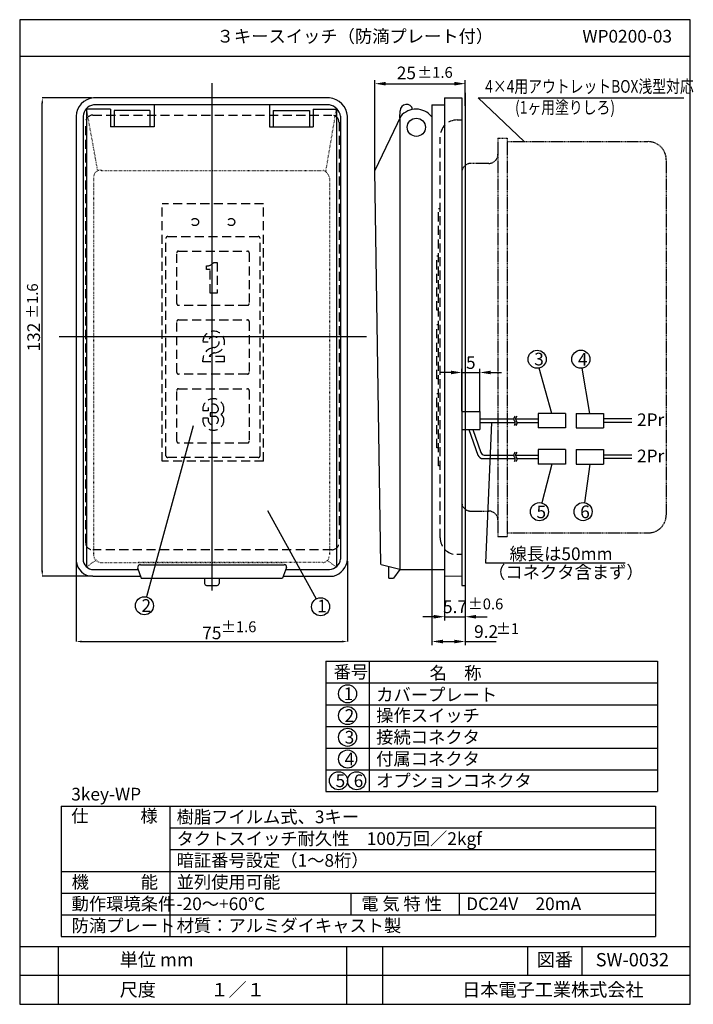
# Model space of a CAD drawing. Extents: x 4 to 190, y 8 to 280.
import ezdxf

# ---------------------------------------------------------------- set-up
doc = ezdxf.new("R2010")
doc.units = 0
doc.header["$MEASUREMENT"] = 0
doc.linetypes.add('DOT', pattern=[0.25, 0, -0.25])
doc.linetypes.add('HIDDEN', pattern=[0.375, 0.25, -0.125])
doc.layers.get('0').update_dxf_attribs({"linetype": 'CONTINUOUS'})
doc.layers.get('DEFPOINTS').update_dxf_attribs({"linetype": 'CONTINUOUS'})
doc.layers.add('1', color=7, linetype='CONTINUOUS')
doc.styles.add('BIGFONT', font='MS PMincho.ttf')
doc.styles.get("Standard").update_dxf_attribs({"font": 'txt.shx', "width": 0.5, "bigfont": 'bigfont.shx'})
doc.dimstyles.new('ISO-25', dxfattribs={"dimtxt": 1.5, "dimasz": 1.5, "dimexe": 0, "dimexo": 0.625, "dimtad": 1, "dimdec": 4, "dimdsep": 46, "dimtxsty": 'BIGFONT', "dimcen": 1.5, "dimadec": 0, "dimazin": 0, "dimtfac": 1, "dimtdec": 4, "dimtix": 1, "dimtmove": 2, "dimatfit": 3, "dimfxl": 1, "dimtolj": 1, "dimtzin": 0, "dimarcsym": 0})
doc.dimstyles.get("Standard").update_dxf_attribs({"dimtxt": 3.5, "dimasz": 3, "dimexe": 1, "dimexo": 0.0625, "dimgap": 1, "dimtad": 1, "dimdec": 4, "dimzin": 0, "dimdsep": 46, "dimtxsty": 'BIGFONT', "dimcen": 0.09, "dimadec": 0, "dimazin": 0, "dimtfac": 1, "dimtdec": 4, "dimtmove": 2, "dimatfit": 3, "dimfxl": 1, "dimtolj": 1, "dimtzin": 0, "dimarcsym": 0})

# ---------------------------------------------------------------- blocks, each defined once
blk = doc.blocks.new('waku')
for p, q in [((189.375, 280.075), (4.15, 280.075)), ((4.15, 280.075), (4.15, 8.275)), ((189.375, 8.275), (189.375, 280.075)), ((4.15, 8.275), (189.375, 8.275))]:
    blk.add_line(p, q)
blk = doc.blocks.new('*D6')
at = {"color": 0, "linetype": 'Continuous', "lineweight": -2}
for p, q in [((123.33, 182.69), (120.33, 182.69)), ((126.33, 171.97), (126.33, 183.69)), ((126.33, 182.69), (131.33, 182.69)), ((131.33, 171.97), (131.33, 183.69)), ((134.33, 182.69), (137.33, 182.69))]:
    blk.add_line(p, q, dxfattribs=at)
at = {"color": 0, "linetype": 'Continuous'}
for points in [[(123.33, 183.19), (123.33, 182.19), (126.33, 182.69)], [(134.33, 183.19), (134.33, 182.19), (131.33, 182.69)]]:
    blk.add_solid(points, dxfattribs=at)
at = {"layer": 'DEFPOINTS', "color": 0, "linetype": 'Continuous'}
for p in [(131.33, 182.69), (126.33, 171.91), (131.33, 171.91)]:
    blk.add_point(p, dxfattribs=at)
at = {"color": 0, "linetype": 'Continuous', "insert": (128.83, 185.44), "char_height": 3.5, "attachment_point": 5}
blk.add_mtext('\\A1;5', dxfattribs=at)
blk = doc.blocks.new('*D12')
at = {"color": 0, "lineweight": -2}
for p, q in [((24, 258.46), (10.44, 258.46)), ((10.44, 127.96), (10.44, 256.96)), ((24.4, 126.46), (10.44, 126.46))]:
    blk.add_line(p, q, dxfattribs=at)
at = {"color": 0}
for points in [[(10.19, 256.96), (10.69, 256.96), (10.44, 258.46)], [(10.19, 127.96), (10.69, 127.96), (10.44, 126.46)]]:
    blk.add_solid(points, dxfattribs=at)
at = {"layer": 'DEFPOINTS', "color": 0}
for p in [(10.44, 258.46), (24.62, 258.46), (25.02, 126.46)]:
    blk.add_point(p, dxfattribs=at)
at = {"color": 0, "insert": (8.07, 192.46), "char_height": 3.5, "attachment_point": 5, "rotation": 90, "style": 'BIGFONT'}
blk.add_mtext('\\A1;132', dxfattribs=at)
blk = doc.blocks.new('*D8')
at = {"color": 0, "lineweight": -2}
for p, q in [((19.79, 130.56), (19.79, 108.42)), ((94.79, 130.56), (94.79, 108.42)), ((21.29, 108.42), (93.29, 108.42))]:
    blk.add_line(p, q, dxfattribs=at)
at = {"color": 0}
for points in [[(21.29, 108.67), (21.29, 108.17), (19.79, 108.42)], [(93.29, 108.67), (93.29, 108.17), (94.79, 108.42)]]:
    blk.add_solid(points, dxfattribs=at)
at = {"layer": 'DEFPOINTS', "color": 0}
for p in [(19.79, 131.19), (94.79, 131.19), (94.79, 108.42)]:
    blk.add_point(p, dxfattribs=at)
at = {"color": 0, "insert": (57.29, 110.8), "char_height": 3.5, "attachment_point": 5, "style": 'BIGFONT'}
blk.add_mtext('\\A1;75', dxfattribs=at)
blk = doc.blocks.new('*D9')
at = {"color": 0, "linetype": 'Continuous', "lineweight": -2}
for p, q in [((102.31, 238.48), (102.31, 263.41)), ((105.31, 262.41), (124.31, 262.41)), ((127.31, 256.32), (127.31, 263.41))]:
    blk.add_line(p, q, dxfattribs=at)
at = {"color": 0, "linetype": 'Continuous'}
for points in [[(105.31, 262.91), (105.31, 261.91), (102.31, 262.41)], [(124.31, 262.91), (124.31, 261.91), (127.31, 262.41)]]:
    blk.add_solid(points, dxfattribs=at)
at = {"layer": 'DEFPOINTS', "color": 0, "linetype": 'Continuous'}
for p in [(127.31, 262.41), (127.31, 256.26), (102.31, 238.42)]:
    blk.add_point(p, dxfattribs=at)
at = {"color": 0, "linetype": 'Continuous', "insert": (111.04, 265.38), "char_height": 3.5, "attachment_point": 5}
blk.add_mtext('\\A1;25', dxfattribs=at)
blk = doc.blocks.new('*D10')
at = {"color": 0, "linetype": 'Continuous', "lineweight": -2}
for p, q in [((118.11, 128.22), (118.11, 107.42)), ((127.31, 123.85), (127.31, 107.42)), ((121.11, 108.42), (124.31, 108.42)), ((127.31, 108.42), (135.81, 108.42))]:
    blk.add_line(p, q, dxfattribs=at)
at = {"color": 0, "linetype": 'Continuous'}
for points in [[(121.11, 108.92), (121.11, 107.92), (118.11, 108.42)], [(124.31, 108.92), (124.31, 107.92), (127.31, 108.42)]]:
    blk.add_solid(points, dxfattribs=at)
at = {"layer": 'DEFPOINTS', "color": 0, "linetype": 'Continuous'}
for p in [(118.11, 128.28), (127.31, 123.91), (127.31, 108.42)]:
    blk.add_point(p, dxfattribs=at)
at = {"color": 0, "linetype": 'Continuous', "insert": (133.06, 111.17), "char_height": 3.5, "attachment_point": 5}
blk.add_mtext('\\A1;9.2', dxfattribs=at)
blk = doc.blocks.new('*D11')
at = {"color": 0, "linetype": 'Continuous', "lineweight": -2}
for p, q in [((121.61, 126.46), (121.61, 114.26)), ((127.31, 123.85), (127.31, 114.26)), ((118.61, 115.26), (115.61, 115.26)), ((121.61, 115.26), (127.31, 115.26)), ((130.31, 115.26), (133.31, 115.26))]:
    blk.add_line(p, q, dxfattribs=at)
at = {"color": 0, "linetype": 'Continuous'}
for points in [[(118.61, 115.76), (118.61, 114.76), (121.61, 115.26)], [(130.31, 115.76), (130.31, 114.76), (127.31, 115.26)]]:
    blk.add_solid(points, dxfattribs=at)
at = {"layer": 'DEFPOINTS', "color": 0, "linetype": 'Continuous'}
for p in [(121.61, 126.52), (127.31, 123.91), (127.31, 115.26)]:
    blk.add_point(p, dxfattribs=at)
at = {"color": 0, "linetype": 'Continuous', "insert": (124.46, 118.01), "char_height": 3.5, "attachment_point": 5}
blk.add_mtext('\\A1;5.7', dxfattribs=at)

msp = doc.modelspace()

# ---------------------------------------------------------------- linework, layer by layer
for p, q in [((4.2, 270.025), (189.425, 270.025)), ((89.75126, 258.46245), (24.62486, 258.46245)), ((121.61008, 258.46245), (121.61008, 126.52495)), ((121.61008, 258.46245), (126.33328, 258.46245)), ((126.33328, 258.46245), (126.33328, 123.90805)), ((127.31008, 259.86491), (127.31008, 123.90805)), ((89.75126, 256.53525), (24.62486, 256.53525)), ((41.33606, 256.53525), (41.33606, 250.51605)), ((73.25126, 256.53525), (73.25126, 250.51605)), ((118.11008, 256.53525), (118.11008, 128.28405)), ((118.11008, 256.53525), (121.61008, 256.53525)), ((19.79366, 253.42005), (19.79366, 130.6214)), ((21.72086, 253.42005), (21.72086, 131.18805)), ((22.69766, 255.37365), (22.69766, 129.04965)), ((29.29766, 255.37365), (22.69766, 255.37365)), ((29.29766, 255.37365), (29.29766, 250.51605)), ((30.27446, 254.97765), (30.27446, 250.51605)), ((40.14806, 254.97765), (30.27446, 254.97765)), ((40.14806, 254.97765), (40.14806, 250.51605)), ((74.22806, 254.97765), (84.31286, 254.97765)), ((74.22806, 254.97765), (74.22806, 250.51605)), ((84.31286, 254.97765), (84.31286, 250.51605)), ((85.28966, 255.37365), (85.28966, 250.51605)), ((85.28966, 255.37365), (91.70486, 255.37365)), ((91.70486, 255.37365), (91.70486, 129.04965)), ((92.86646, 253.42005), (92.86646, 131.18805)), ((94.79366, 131.18805), (94.79366, 253.42005)), ((109.46856, 253.41226), (102.31008, 238.41515)), ((41.33606, 250.51605), (29.29766, 250.51605)), ((73.25126, 250.51605), (85.28966, 250.51605)), ((131.33328, 171.90965), (131.33328, 166.90965)), ((147.47688, 171.40965), (147.47688, 167.40965)), ((154.97688, 171.40965), (154.97688, 167.40965)), ((157.97688, 171.40965), (157.97688, 167.40965)), ((165.47688, 171.40965), (165.47688, 167.40965)), ((147.47688, 161.40965), (147.47688, 157.40965)), ((154.97688, 161.40965), (154.97688, 157.40965)), ((157.97688, 161.40965), (157.97688, 157.40965)), ((165.47688, 161.40965), (165.47688, 157.40965)), ((24.62486, 128.28405), (36.9183, 128.28405)), ((77.66901, 128.28405), (89.75126, 128.28405)), ((109.25248, 128.28405), (104.02528, 129.63045)), ((106.16368, 125.90805), (106.16368, 129.04965)), ((109.25248, 128.28405), (107.51008, 125.90805)), ((109.25248, 128.28405), (121.61008, 128.34655)), ((106.16368, 125.90805), (107.51008, 125.90805)), ((121.61008, 126.52495), (126.33328, 126.46245)), ((121.61008, 126.52495), (126.33328, 126.46245)), ((88.78539, 102.98438), (88.78539, 66.98438)), ((88.78539, 102.98438), (180.41039, 102.98438)), ((100.78539, 102.98438), (100.78539, 66.98438)), ((180.41039, 102.98438), (180.41039, 66.98438)), ((88.78539, 96.98438), (180.41039, 96.98438)), ((88.78539, 90.98438), (180.41039, 90.98438)), ((88.78539, 84.98438), (180.41039, 84.98438)), ((88.78539, 78.98438), (180.41039, 78.98438)), ((88.78539, 72.98438), (180.41039, 72.98438)), ((88.78539, 66.98438), (180.41039, 66.98438)), ((15.65, 62.96467), (15.65, 26.96467)), ((15.65, 62.96467), (179.9, 62.96467)), ((45.65, 62.96467), (45.65, 26.96467)), ((179.9, 62.96467), (179.9, 26.96467)), ((45.65, 56.96467), (179.9, 56.96467)), ((45.65, 50.96467), (179.9, 50.96467)), ((15.65, 44.96467), (179.9, 44.96467)), ((15.65, 38.96467), (179.9, 38.96467)), ((95.65, 38.96467), (95.65, 32.96467)), ((125.65, 38.96467), (125.65, 32.96467)), ((15.65, 32.96467), (179.9, 32.96467)), ((15.65, 26.96467), (179.9, 26.96467)), ((4.2, 24.275), (189.425, 24.275)), ((4.975, 24.275), (189.425, 24.275)), ((14.825, 24.275), (14.825, 8.275)), ((94.45, 24.275), (94.45, 8.275)), ((104.475, 24.275), (104.475, 8.275)), ((144.475, 24.275), (144.475, 16.275)), ((159.5, 24.275), (159.5, 16.275)), ((4.2, 16.275), (189.425, 16.275))]:
    msp.add_line(p, q)
at = {"color": 7}
for p, q in [((57.29366, 262.51477), (57.29366, 122.48905)), ((109.25248, 252.96927), (109.25248, 128.28405)), ((103.94608, 129.70965), (102.31008, 238.41515)), ((100.02214, 192.50191), (15.13414, 192.50191)), ((36.76226, 128.73215), (37.74566, 125.90805)), ((37.61366, 129.63045), (77.29046, 129.63045)), ((77.87126, 128.86485), (76.84166, 125.90805)), ((55.29366, 125.90805), (55.29366, 124.40805)), ((59.29366, 125.90805), (59.29366, 124.40805))]:
    msp.add_line(p, q, dxfattribs=at)
at = {"color": 7, "linetype": 'DOT'}
for p, q in [((25.76978, 238.35911), (22.69766, 255.37365)), ((88.77446, 238.10805), (91.70486, 255.37365)), ((26.76326, 238.47765), (87.82406, 238.47765)), ((24.62486, 236.36565), (24.62486, 132.16485)), ((89.75126, 236.36565), (89.75126, 132.16485)), ((25.20566, 130.79205), (22.69766, 129.04965)), ((89.17046, 130.79205), (91.70486, 129.04965)), ((26.76326, 130.21125), (77.52806, 130.21125)), ((87.82406, 130.21125), (37.05926, 130.21125))]:
    msp.add_line(p, q, dxfattribs=at)
at = {"linetype": 'HIDDEN', "ltscale": 10}
for p, q in [((24.38139, 253.71726), (90.48139, 253.71726)), ((22.43139, 135.66726), (22.43139, 251.76726)), ((92.43139, 251.76726), (92.43139, 135.66726)), ((125.08328, 252.40965), (126.33328, 252.40965)), ((126.33328, 252.40965), (126.33328, 132.40965)), ((120.33328, 137.05965), (120.33328, 247.65965)), ((126.33328, 237.90965), (126.33328, 146.90965)), ((119.90828, 156.90965), (119.90828, 227.90965)), ((119.90828, 227.90965), (120.33328, 227.90965)), ((119.40828, 214.90965), (119.90828, 214.90965)), ((119.40828, 199.90965), (119.40828, 214.90965)), ((55.80639, 211.09226), (55.80639, 212.09226)), ((57.80639, 213.09226), (58.80639, 213.09226)), ((58.80639, 213.09226), (58.80639, 204.59226)), ((56.80639, 211.09226), (55.80639, 211.09226)), ((56.80639, 204.59226), (56.80639, 211.09226)), ((58.80639, 204.59226), (56.80639, 204.59226)), ((119.90828, 199.90965), (119.40828, 199.90965)), ((119.40828, 195.90965), (119.90828, 195.90965)), ((119.40828, 180.90965), (119.40828, 195.90965)), ((56.30639, 191.09226), (54.80639, 191.09226)), ((54.80639, 185.59226), (54.80639, 186.09226)), ((60.80639, 185.59226), (54.80639, 185.59226)), ((60.80639, 187.09226), (56.55639, 187.09226)), ((60.80639, 185.59226), (60.80639, 187.09226)), ((119.90828, 180.90965), (119.40828, 180.90965)), ((119.40828, 176.90965), (119.90828, 176.90965)), ((119.40828, 161.90965), (119.40828, 176.90965)), ((56.30639, 172.09226), (54.80639, 172.09226)), ((56.80639, 171.59226), (56.80639, 170.59226)), ((58.11246, 171.59226), (56.80639, 171.59226)), ((56.30639, 170.09226), (54.80639, 170.09226)), ((56.80639, 170.59226), (58.11246, 170.59226)), ((119.90828, 161.90965), (119.40828, 161.90965)), ((120.33328, 156.90965), (119.90828, 156.90965)), ((90.48139, 133.71726), (24.38139, 133.71726)), ((126.33328, 132.40965), (124.98328, 132.40965))]:
    msp.add_line(p, q, dxfattribs=at)
at = {"linetype": 'Continuous'}
for p, q in [((109.24866, 252.96143), (109.29617, 254.9565)), ((151.22688, 171.40965), (147.73137, 183.90508)), ((161.72688, 171.40965), (159.5861, 183.88368)), ((126.33328, 171.90965), (131.33328, 171.90965)), ((154.97688, 171.40965), (147.47688, 171.40965)), ((157.97688, 171.40965), (165.47688, 171.40965)), ((131.33328, 169.90965), (140.68968, 169.90965)), ((131.33328, 168.90965), (141.11312, 168.90965)), ((141.02714, 170.65681), (140.78236, 170.21757)), ((140.8375, 169.40248), (140.97688, 169.21663)), ((141.18968, 169.90965), (147.47688, 169.90965)), ((141.52714, 170.65681), (141.28236, 170.21757)), ((141.3375, 169.40248), (141.47688, 169.21663)), ((141.61312, 168.90965), (147.47688, 168.90965)), ((173.28398, 169.90965), (165.47688, 169.90965)), ((173.28398, 168.90965), (165.47688, 168.90965)), ((52.12437, 167.98534), (39.24958, 120.72917)), ((126.33328, 166.90965), (131.33328, 166.90965)), ((128.30235, 166.90965), (130.80396, 159.90514)), ((129.36421, 166.90965), (131.62719, 160.57331)), ((141.00092, 168.35061), (140.79527, 168.04212)), ((141.50092, 168.35061), (141.29527, 168.04212)), ((154.97688, 167.40965), (147.47688, 167.40965)), ((157.97688, 167.40965), (165.47688, 167.40965)), ((141.02714, 160.65681), (140.78236, 160.21757)), ((141.52714, 160.65681), (141.28236, 160.21757)), ((154.97688, 161.40965), (147.47688, 161.40965)), ((157.97688, 161.40965), (165.47688, 161.40965)), ((132.21657, 158.90965), (141.11312, 158.90965)), ((132.56893, 159.90965), (140.68968, 159.90965)), ((141.00092, 158.35061), (140.79527, 158.04212)), ((140.8375, 159.40248), (140.97688, 159.21663)), ((141.18968, 159.90965), (147.47688, 159.90965)), ((141.50092, 158.35061), (141.29527, 158.04212)), ((141.3375, 159.40248), (141.47688, 159.21663)), ((141.61312, 158.90965), (147.47688, 158.90965)), ((173.28398, 159.90965), (165.47688, 159.90965)), ((173.28398, 158.90965), (165.47688, 158.90965)), ((154.97688, 157.40965), (147.47688, 157.40965)), ((151.22688, 157.40965), (148.42633, 146.67779)), ((157.97688, 157.40965), (165.47688, 157.40965)), ((161.72688, 157.40965), (160.25951, 146.74595)), ((72.66586, 144.54326), (86.12799, 120.21013)), ((136.33328, 137.40965), (138.83328, 137.40965)), ((24.39586, 126.46245), (37.55261, 126.46245)), ((37.74566, 125.90805), (76.84166, 125.90805)), ((77.03471, 126.46245), (90.87597, 126.46245)), ((55.79366, 123.90805), (58.79366, 123.90805)), ((126.33328, 123.90805), (127.31008, 123.90805))]:
    msp.add_line(p, q, dxfattribs=at)
at = {"linetype": 'HIDDEN'}
for p, q in [((136.33328, 247.40965), (138.83328, 247.40965)), ((136.33328, 247.40965), (136.33328, 137.40965)), ((138.83328, 247.40965), (138.83328, 137.40965)), ((138.83328, 246.40965), (177.83328, 246.40965)), ((133.83328, 240.40965), (128.83328, 240.40965)), ((182.83328, 241.40965), (182.83328, 143.40965)), ((128.83328, 144.40965), (133.83328, 144.40965)), ((138.83328, 138.40965), (177.83328, 138.40965))]:
    msp.add_line(p, q, dxfattribs=at)
for points in [[(143.61716, 246.40965, 0), (130.89713, 258.52205, 0), (187.68056, 258.52205, 0)], [(134.50965, 168.90965, 0), (132.88528, 130.11265, 0), (171.44128, 130.11265, 0)]]:
    msp.add_polyline3d(points)
at = {"linetype": 'Continuous'}
for centre in [(113.7843, 250.3733), (147.16382, 186.33981), (159.23228, 186.35851), (159.86354, 144.2775), (147.79508, 144.2588), (38.66049, 118.29956), (87.33666, 118.02173), (94.78539, 93.98438), (94.78539, 87.98438), (94.78539, 81.98438), (94.78539, 75.98438), (92.28539, 69.98438), (97.28539, 69.98438)]:
    msp.add_circle(centre, 2.5, dxfattribs=at)
at = {"linetype": 'HIDDEN', "ltscale": 10}
for centre in [(52.60639, 224.21726), (62.60639, 224.21726)]:
    msp.add_circle(centre, 1, dxfattribs=at)
for centre, radius, start, end in [((24.93979, 253.32508), 5.14701, 93.5080347, 178.9427479), ((89.26185, 252.93064), 5.55342, 5.0558858, 84.9441142), ((25.02119, 253.25462), 3.30448, 96.8885924, 177.1305152), ((89.13725, 252.80604), 3.77941, 9.3497267, 80.6502733), ((113.71405, 249.79848), 5.57527, 38.960752, 139.5954556), ((24.38243, 131.07341), 4.61098, 185.6257019, 270.1668744), ((24.62486, 131.18805), 2.904, 180, 270), ((89.58874, 131.58126), 3.30121, 272.8217154, 353.1591769), ((89.50338, 131.58712), 5.3053, 284.9941005, 355.6860903)]:
    msp.add_arc(centre, radius, start, end)
at = {"linetype": 'Continuous'}
for centre, radius, start, end in [((111.04617, 254.9565), 1.75, 11.0579002, 180), ((141.4375, 169.85248), 0.75, 150.8699396, 216.8698976), ((140.37688, 168.76663), 0.75, 326.3099325, 36.8698976), ((141.9375, 169.85248), 0.75, 150.8699396, 216.8698976), ((140.87688, 168.76663), 0.75, 326.3099325, 36.8698976), ((132.56893, 160.90965), 1, 199.6538241, 270), ((132.21657, 160.40965), 1.5, 199.6538241, 270), ((141.4375, 159.85248), 0.75, 150.8699396, 216.8698976), ((140.37688, 158.76663), 0.75, 326.3099325, 36.8698976), ((141.9375, 159.85248), 0.75, 150.8699396, 216.8698976), ((140.87688, 158.76663), 0.75, 326.3099325, 36.8698976), ((55.79366, 124.40805), 0.5, 180, 270), ((58.79366, 124.40805), 0.5, 270, 0)]:
    msp.add_arc(centre, radius, start, end, dxfattribs=at)
at = {"linetype": 'HIDDEN', "ltscale": 10}
for centre, radius, start, end in [((24.38139, 251.76726), 1.95, 90, 180), ((90.45639, 251.76726), 1.95, 0, 90), ((125.08328, 247.65965), 4.75, 90, 180), ((55.80639, 214.59226), 2.5, 270, 323.1301024), ((57.80639, 191.09226), 3, 273.29753, 180), ((57.80639, 191.09226), 1.5, 270, 180), ((58.26805, 186.16084), 3.46234, 97.662535, 181.1348757), ((58.43139, 185.94747), 2.19686, 101.88496, 148.5934952), ((57.70766, 172.51683), 2.93218, 356.4829801, 188.3255181), ((57.67858, 172.52556), 1.43898, 8.7403537, 197.5243844), ((58.11246, 172.59226), 1, 270, 8.7403537), ((58.30639, 173.09226), 2.5, 306.8698976, 332.4424458), ((59.63621, 172.3983), 1, 332.4424458, 356.4829801), ((57.70766, 169.66769), 2.93218, 171.6744819, 3.5170199), ((57.67858, 169.65897), 1.43898, 162.4756156, 351.2596463), ((58.11246, 169.59226), 1, 351.2596463, 90), ((58.30639, 169.09226), 2.5, 27.5575542, 53.1301024), ((59.63621, 169.78622), 1, 3.5170199, 27.5575542), ((124.98328, 137.08465), 4.65, 180, 270), ((24.38139, 135.69226), 1.95, 180, 270), ((90.45639, 135.69226), 1.95, 270, 0)]:
    msp.add_arc(centre, radius, start, end, dxfattribs=at)
at = {"linetype": 'HIDDEN'}
for centre, radius, start, end in [((177.83328, 241.40965), 5, 0, 90), ((133.83328, 242.90965), 2.5, 270.0000016, 0), ((128.83328, 237.90965), 2.5, 90.0000016, 180), ((128.83328, 146.90965), 2.5, 180, 270.0000016), ((133.83328, 141.90965), 2.5, 0, 90.0000016), ((177.83328, 143.40965), 5, 270, 0)]:
    msp.add_arc(centre, radius, start, end, dxfattribs=at)
at = {"color": 7}
msp.add_arc((77.32272, 129.05182), 0.57953, 341.1777793, 93.1916336, dxfattribs=at)
at = {"color": 7, "linetype": 'DOT'}
for centre, major_axis, ratio, start_param, end_param in [((26.52701, 236.55503), (-0.97746, 1.69593), 0.971990236, -0.658819117, 1.157724177), ((87.82406, 236.36565), (-0.81765, 1.99514), 0.879075681, 4.366601784, 5.84694739), ((26.76326, 132.16485), (-2.00675, 0.8779), 0.874942986, 0.463651909, 1.936358737), ((87.82406, 132.16485), (-1.3814, 1.3814), 0.986486, 2.445165346, 3.825747654)]:
    msp.add_ellipse(centre, major_axis=major_axis, ratio=ratio, start_param=start_param, end_param=end_param, dxfattribs=at)
at = {"color": 7}
msp.add_ellipse((37.58859, 128.80034), major_axis=(-0.59736, 0.59736), ratio=0.96875, start_param=-0.831417654, end_param=0.883344531, dxfattribs=at)
at = {"layer": '1', "linetype": 'HIDDEN', "ltscale": 10}
for p, q in [((43.60639, 158.21726), (43.60639, 229.21726)), ((71.60639, 229.21726), (43.60639, 229.21726)), ((71.60639, 158.21726), (71.60639, 229.21726)), ((45.10639, 220.21726), (70.10639, 220.21726)), ((44.60639, 159.71726), (44.60639, 219.71726)), ((70.60639, 159.71726), (70.60639, 219.71726)), ((47.60639, 201.71726), (47.60639, 215.71726)), ((48.10639, 216.21726), (67.10639, 216.21726)), ((67.60639, 215.71726), (67.60639, 201.71726)), ((67.10639, 201.21726), (48.10639, 201.21726)), ((47.60639, 182.71726), (47.60639, 196.71726)), ((48.10639, 197.21726), (67.10639, 197.21726)), ((67.60639, 196.71726), (67.60639, 182.71726)), ((67.10639, 182.21726), (48.10639, 182.21726)), ((47.60639, 163.71726), (47.60639, 177.71726)), ((48.10639, 178.21726), (67.10639, 178.21726)), ((67.60639, 177.71726), (67.60639, 163.71726)), ((67.10639, 163.21726), (48.10639, 163.21726)), ((71.60639, 158.21726), (43.60639, 158.21726)), ((70.10639, 159.21726), (45.10639, 159.21726))]:
    msp.add_line(p, q, dxfattribs=at)
for centre, start, end in [((45.10639, 219.71726), 90, 180), ((70.10639, 219.71726), 0, 90), ((48.10639, 215.71726), 90, 180), ((67.10639, 215.71726), 0, 90), ((48.10639, 201.71726), 180, 270), ((67.10639, 201.71726), 270, 0), ((48.10639, 196.71726), 90, 180), ((67.10639, 196.71726), 0, 90), ((48.10639, 182.71726), 180, 270), ((67.10639, 182.71726), 270, 0), ((48.10639, 177.71726), 90, 180), ((67.10639, 177.71726), 0, 90), ((48.10639, 163.71726), 180, 270), ((67.10639, 163.71726), 270, 0), ((45.10639, 159.71726), 180, 270), ((70.10639, 159.71726), 270, 0)]:
    msp.add_arc(centre, 0.5, start, end, dxfattribs=at)

# ---------------------------------------------------------------- block references
at = {"linetype": 'Continuous'}
msp.add_blockref('waku', (0.05, 0), dxfattribs=at)

# ---------------------------------------------------------------- texts
at = {"style": 'BIGFONT'}
for s, height, p in [('±1.6', 3, (114.07026, 264.03294)), ('3', 3.5, (146.35768, 184.64722)), ('4', 3.5, (158.42614, 184.5511)), ('2Pr', 3.5, (174.75797, 167.88946)), ('2Pr', 3.5, (174.75797, 157.88946)), ('5', 3.5, (146.98893, 142.45139)), ('6', 3.5, (159.05739, 142.4701)), ('線長は50mm', 3.5, (139.5401, 130.88488)), ('（コネクタ含まず）', 3.5, (133.61423, 125.8268)), ('2', 3.5, (37.85435, 116.60697)), ('1', 3.5, (86.40327, 116.44753)), ('±0.6', 3, (128.03296, 117.29285)), ('±1.6', 3, (59.83345, 110.99143)), ('±1', 3, (135.81008, 110.46659)), ('番号', 3.5, (90.94042, 98.28438)), ('\u3000名\u3000称', 3.5, (112.69042, 97.98654)), ('1', 3.5, (93.70638, 92.23618)), ('カバープレート', 3.5, (102.69042, 91.98654)), ('2', 3.5, (93.97925, 86.23618)), ('操作スイッチ', 3.5, (102.69042, 86.28438)), ('接続コネクタ', 3.5, (102.69042, 80.28438)), ('3', 3.5, (93.97925, 80.23618)), ('4', 3.5, (93.97925, 74.23618)), ('付属コネクタ', 3.5, (102.69042, 74.28438)), ('5', 3.5, (91.47925, 68.23618)), ('6', 3.5, (96.47925, 68.23618)), ('オプションコネクタ', 3.5, (102.69042, 68.28438)), ('3key-WP', 3.5, (18.45503, 64.53967)), ('仕\u3000\u3000\u3000様', 3.5, (18.45503, 58.53967)), ('樹脂フイルム式、3キー', 3.5, (47.55503, 58.26467)), ('タクトスイッチ耐久性\u3000100万回／2kgf', 3.5, (47.55503, 52.26467)), ('暗証番号設定（1～8桁）', 3.5, (47.55503, 46.26467)), ('機\u3000\u3000\u3000能', 3.5, (18.55503, 40.26467)), ('並列使用可能', 3.5, (47.55503, 40.26467)), ('動作環境条件', 3.5, (18.55503, 34.26467)), ('電 気 特 性', 3.5, (98.55503, 34.26467)), ('-20～+60℃', 3.5, (47.55503, 34.26467)), ('DC24V\u300020mA', 3.5, (127.55503, 34.26467)), ('防滴プレート', 3.5, (18.55503, 28.26467)), ('材質：アルミダイキャスト製', 3.5, (47.55503, 28.26467)), ('単位 mm', 3.675, (31.825, 18.75)), ('図番', 3.675, (147.03246, 18.75)), ('SW-0032', 3.675, (163.34671, 18.75)), ('尺度\u3000\u3000\u3000１／１', 3.675, (31.825, 10.475)), ('\u3000日本電子工業株式会社', 3.675, (121.425, 10.475))]:
    msp.add_text(s, height=height, dxfattribs=at).set_placement(p)
at = {"style": 'BIGFONT', "width": 0.8}
for s, p in [('4×4用アウトレットBOX浅型対応', (132.80691, 259.91253)), ('(1ヶ用塗りしろ)', (141.05958, 254.12363))]:
    msp.add_text(s, height=3.5, dxfattribs=at).set_placement(p)
at = {"style": 'BIGFONT'}
msp.add_text('±1.6', height=3, rotation=90, dxfattribs=at).set_placement((9.22776, 197.50165))
at = {"linetype": 'Continuous', "char_height": 3.5, "style": 'BIGFONT'}
for s, insert, width, attachment_point in [('３キースイッチ（防滴プレート付）', (96.8125, 275.05), 100, 5), ('WP0200-03', (184.425, 275.05), 50, 6)]:
    msp.add_mtext(s, dxfattribs=dict(at, insert=insert, width=width, attachment_point=attachment_point))

# ---------------------------------------------------------------- dimensions: what is measured, and where the dimension line sits
at = {"linetype": 'Continuous'}
for base, p1, p2, override, picture, middle in [((127.31008, 262.40697), (102.31008, 238.41515), (127.31008, 256.26035), {"dimdec": 0, "dimtxsty": 'STANDARD'}, '*D9', (111.03723, 265.38102)), ((127.31008, 108.4238), (118.11008, 128.28405), (127.31008, 123.90805), {"dimgap": 1, "dimdec": 1, "dimtxsty": 'STANDARD', "dimtol": 0, "dimlim": 0, "dimtm": 1e-09, "dimtmove": 0}, '*D10', (133.06008, 108.4238))]:
    dim = msp.add_linear_dim(base=base, p1=p1, p2=p2, dimstyle='STANDARD', override=override, dxfattribs=at)
    dim.commit()
    dim.dimension.update_dxf_attribs({"geometry": picture, "text_midpoint": middle, "dimtype": 160})
dim = msp.add_linear_dim(base=(10.44433, 258.46245), p1=(25.02086, 126.46245), p2=(24.62486, 258.46245), angle=90, dimstyle='ISO-25', override={"dimtxt": 3.5, "dimasz": 1.5})
dim.commit()
dim.dimension.update_dxf_attribs({"geometry": '*D12', "text_midpoint": (8.06933, 192.46245)})
for base, p1, p2, override, picture, middle in [((131.33328, 182.6909), (126.33328, 171.90965), (131.33328, 171.90965), {"dimdec": 0, "dimtxsty": 'STANDARD', "dimtmove": 0}, '*D6', (128.83328, 185.4409)), ((127.31008, 115.25766), (121.61008, 126.52495), (127.31008, 123.90805), {"dimdec": 1, "dimtxsty": 'STANDARD', "dimtmove": 0}, '*D11', (124.46008, 118.00766))]:
    dim = msp.add_linear_dim(base=base, p1=p1, p2=p2, dimstyle='STANDARD', override=override, dxfattribs=at)
    dim.commit()
    dim.dimension.update_dxf_attribs({"geometry": picture, "text_midpoint": middle})
dim = msp.add_linear_dim(base=(94.79366, 108.4238), p1=(19.79366, 131.18805), p2=(94.79366, 131.18805), dimstyle='ISO-25', override={"dimtxt": 3.5, "dimasz": 1.5})
dim.commit()
dim.dimension.update_dxf_attribs({"geometry": '*D8', "text_midpoint": (57.29366, 110.7988)})

doc.saveas('drawing.dxf')
